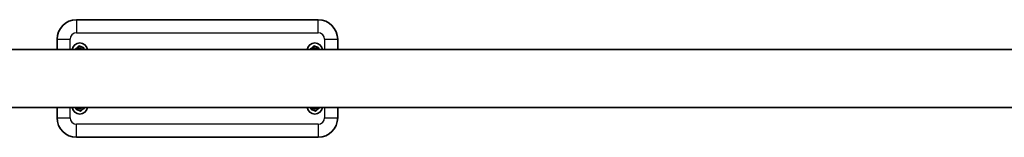
# Model space of a CAD drawing. Units: millimetres. Extents: x -2755 to 2965, y -3602 to 3898.
# Drawn here: x -52 to 1456, y 58 to 238 of the extents above; entities that cross this region are included whole.
import ezdxf

# ---------------------------------------------------------------- set-up
doc = ezdxf.new("R2010")
doc.units = ezdxf.units.MM
doc.layers.add('Widoczne (ISO)', color=7, linetype='Continuous', lineweight=35)
doc.layers.add('Widoczne wąskie (ISO)', color=7, linetype='Continuous', lineweight=25)

msp = doc.modelspace()

# ---------------------------------------------------------------- linework, layer by layer
at = {"layer": 'Widoczne (ISO)'}
for p, q in [((405, 238.4), (35, 238.4)), ((5, 208.4), (5, 192.9)), ((435, 192.9), (435, 208.4)), ((2470.4, 192.9), (-595, 192.9)), ((2470.5, 104), (-595, 104)), ((5, 104), (5, 88.4)), ((435, 88.4), (435, 104)), ((35, 58.4), (405, 58.4))]:
    msp.add_line(p, q, dxfattribs=at)
for centre, radius, start, end in [((35, 208.4), 30, 90, 180), ((405, 208.4), 30, 0, 90), ((40, 190.9), 12, 9.352, 170.648), ((400, 190.9), 12, 9.352, 170.648), ((40, 190.9), 4, 29.1764, 150.8236), ((400, 190.9), 4, 29.1764, 150.8236), ((40, 105.9), 12, 189.352, 350.648), ((40, 105.9), 4, 209.1764, 330.8236), ((400, 105.9), 12, 189.352, 350.648), ((400, 105.9), 4, 209.1764, 330.8236), ((35, 88.4), 30, 180, 270), ((405, 88.4), 30, 270, 0)]:
    msp.add_arc(centre, radius, start, end, dxfattribs=at)
for points, knots in [([(33, 193.5), (33, 193.5), (33, 193.5), (33.1, 193.6), (33.1, 193.7), (33.4, 193.9), (33.5, 194), (34, 194.4), (34.4, 194.7), (35.1, 195.3), (35.5, 195.6), (36.2, 196.2), (36.6, 196.5), (37.3, 197.1), (37.7, 197.4), (38.2, 197.8), (38.3, 198), (38.5, 198.2), (38.6, 198.2), (38.7, 198.3), (38.7, 198.3), (38.7, 198.3)], [0.4103329, 0.4103329, 0.4103329, 0.4103329, 0.4431765, 0.4431765, 0.4855039, 0.4855039, 0.5532274, 0.5532274, 0.6869466, 0.6869466, 0.8206658, 0.8206658, 0.954385, 0.954385, 1.0881042, 1.0881042, 1.1558277, 1.1558277, 1.1981551, 1.1981551, 1.2309987, 1.2309987, 1.2309987, 1.2309987]), ([(38.7, 198.3), (38.7, 198.3), (38.8, 198.3), (38.9, 198.3), (39, 198.2), (39.2, 198.1), (39.4, 198.1), (40, 197.8), (40.5, 197.7), (41.4, 197.4), (41.8, 197.2), (42.7, 196.9), (43.1, 196.7), (44, 196.4), (44.5, 196.2), (45.1, 196), (45.3, 195.9), (45.5, 195.8), (45.6, 195.8), (45.7, 195.7), (45.8, 195.7), (45.8, 195.7)], [0.4103329, 0.4103329, 0.4103329, 0.4103329, 0.4431765, 0.4431765, 0.4855039, 0.4855039, 0.5532274, 0.5532274, 0.6869466, 0.6869466, 0.8206658, 0.8206658, 0.954385, 0.954385, 1.0881042, 1.0881042, 1.1558277, 1.1558277, 1.1981551, 1.1981551, 1.2309987, 1.2309987, 1.2309987, 1.2309987]), ([(393, 193.5), (393, 193.5), (393, 193.5), (393.1, 193.6), (393.1, 193.7), (393.4, 193.9), (393.5, 194), (394, 194.4), (394.4, 194.7), (395.1, 195.3), (395.5, 195.6), (396.2, 196.2), (396.6, 196.5), (397.3, 197.1), (397.7, 197.4), (398.2, 197.8), (398.3, 198), (398.5, 198.2), (398.6, 198.2), (398.7, 198.3), (398.7, 198.3), (398.7, 198.3)], [0.4103329, 0.4103329, 0.4103329, 0.4103329, 0.4431765, 0.4431765, 0.4855039, 0.4855039, 0.5532274, 0.5532274, 0.6869466, 0.6869466, 0.8206658, 0.8206658, 0.954385, 0.954385, 1.0881042, 1.0881042, 1.1558277, 1.1558277, 1.1981551, 1.1981551, 1.2309987, 1.2309987, 1.2309987, 1.2309987]), ([(398.7, 198.3), (398.7, 198.3), (398.8, 198.3), (398.9, 198.3), (399, 198.2), (399.2, 198.1), (399.4, 198.1), (400, 197.8), (400.5, 197.7), (401.4, 197.4), (401.8, 197.2), (402.7, 196.9), (403.1, 196.7), (404, 196.4), (404.5, 196.2), (405.1, 196), (405.3, 195.9), (405.5, 195.8), (405.6, 195.8), (405.7, 195.7), (405.8, 195.7), (405.8, 195.7)], [0.4103329, 0.4103329, 0.4103329, 0.4103329, 0.4431765, 0.4431765, 0.4855039, 0.4855039, 0.5532274, 0.5532274, 0.6869466, 0.6869466, 0.8206658, 0.8206658, 0.954385, 0.954385, 1.0881042, 1.0881042, 1.1558277, 1.1558277, 1.1981551, 1.1981551, 1.2309987, 1.2309987, 1.2309987, 1.2309987]), ([(33.1, 192.9), (33.1, 193), (33, 193.1), (33, 193.3), (33, 193.4), (33, 193.5), (33, 193.5), (33, 193.5)], [1.1198035, 1.1198035, 1.1198035, 1.1198035, 1.1558277, 1.1558277, 1.1981551, 1.1981551, 1.2309987, 1.2309987, 1.2309987, 1.2309987]), ([(45.8, 195.7), (45.8, 195.7), (45.8, 195.7), (45.8, 195.6), (45.8, 195.5), (45.9, 195.2), (45.9, 195), (46, 194.4), (46.1, 193.9), (46.2, 193.2), (46.2, 193.1), (46.3, 192.9)], [0.4103329, 0.4103329, 0.4103329, 0.4103329, 0.4431765, 0.4431765, 0.4855039, 0.4855039, 0.5532274, 0.5532274, 0.6869466, 0.6869466, 0.7380189, 0.7380189, 0.7380189, 0.7380189]), ([(393.1, 192.9), (393.1, 193), (393, 193.1), (393, 193.3), (393, 193.4), (393, 193.5), (393, 193.5), (393, 193.5)], [1.1198035, 1.1198035, 1.1198035, 1.1198035, 1.1558277, 1.1558277, 1.1981551, 1.1981551, 1.2309987, 1.2309987, 1.2309987, 1.2309987]), ([(405.8, 195.7), (405.8, 195.7), (405.8, 195.7), (405.8, 195.6), (405.8, 195.5), (405.9, 195.2), (405.9, 195), (406, 194.4), (406.1, 193.9), (406.2, 193.2), (406.2, 193.1), (406.3, 192.9)], [0.4103329, 0.4103329, 0.4103329, 0.4103329, 0.4431765, 0.4431765, 0.4855039, 0.4855039, 0.5532274, 0.5532274, 0.6869466, 0.6869466, 0.7380189, 0.7380189, 0.7380189, 0.7380189]), ([(34.2, 101.1), (34.2, 101.1), (34.2, 101.2), (34.2, 101.3), (34.2, 101.4), (34.1, 101.6), (34.1, 101.9), (34, 102.5), (33.9, 103), (33.8, 103.6), (33.8, 103.8), (33.7, 104)], [0.4103329, 0.4103329, 0.4103329, 0.4103329, 0.4431765, 0.4431765, 0.4855039, 0.4855039, 0.5532274, 0.5532274, 0.6869466, 0.6869466, 0.7380189, 0.7380189, 0.7380189, 0.7380189]), ([(41.3, 98.5), (41.3, 98.5), (41.2, 98.5), (41.1, 98.6), (41, 98.6), (40.8, 98.7), (40.6, 98.8), (40, 99), (39.5, 99.2), (38.6, 99.5), (38.2, 99.7), (37.3, 100), (36.9, 100.2), (36, 100.5), (35.5, 100.7), (34.9, 100.9), (34.7, 101), (34.5, 101), (34.4, 101.1), (34.3, 101.1), (34.2, 101.1), (34.2, 101.1)], [0.4103329, 0.4103329, 0.4103329, 0.4103329, 0.4431765, 0.4431765, 0.4855039, 0.4855039, 0.5532274, 0.5532274, 0.6869466, 0.6869466, 0.8206658, 0.8206658, 0.954385, 0.954385, 1.0881042, 1.0881042, 1.1558277, 1.1558277, 1.1981551, 1.1981551, 1.2309987, 1.2309987, 1.2309987, 1.2309987]), ([(47, 103.3), (47, 103.3), (47, 103.3), (46.9, 103.2), (46.9, 103.2), (46.6, 103), (46.5, 102.8), (46, 102.4), (45.6, 102.1), (44.9, 101.5), (44.5, 101.2), (43.8, 100.6), (43.4, 100.3), (42.7, 99.7), (42.3, 99.4), (41.8, 99), (41.7, 98.9), (41.5, 98.7), (41.4, 98.6), (41.3, 98.6), (41.3, 98.5), (41.3, 98.5)], [0.4103329, 0.4103329, 0.4103329, 0.4103329, 0.4431765, 0.4431765, 0.4855039, 0.4855039, 0.5532274, 0.5532274, 0.6869466, 0.6869466, 0.8206658, 0.8206658, 0.954385, 0.954385, 1.0881042, 1.0881042, 1.1558277, 1.1558277, 1.1981551, 1.1981551, 1.2309987, 1.2309987, 1.2309987, 1.2309987]), ([(46.9, 104), (46.9, 103.9), (47, 103.8), (47, 103.6), (47, 103.5), (47, 103.4), (47, 103.3), (47, 103.3)], [1.1198035, 1.1198035, 1.1198035, 1.1198035, 1.1558277, 1.1558277, 1.1981551, 1.1981551, 1.2309987, 1.2309987, 1.2309987, 1.2309987]), ([(394.2, 101.1), (394.2, 101.1), (394.2, 101.2), (394.2, 101.3), (394.2, 101.4), (394.1, 101.6), (394.1, 101.9), (394, 102.5), (393.9, 103), (393.8, 103.6), (393.8, 103.8), (393.7, 104)], [0.4103329, 0.4103329, 0.4103329, 0.4103329, 0.4431765, 0.4431765, 0.4855039, 0.4855039, 0.5532274, 0.5532274, 0.6869466, 0.6869466, 0.7380189, 0.7380189, 0.7380189, 0.7380189]), ([(401.3, 98.5), (401.3, 98.5), (401.2, 98.5), (401.1, 98.6), (401, 98.6), (400.8, 98.7), (400.6, 98.8), (400, 99), (399.5, 99.2), (398.6, 99.5), (398.2, 99.7), (397.3, 100), (396.9, 100.2), (396, 100.5), (395.5, 100.7), (394.9, 100.9), (394.7, 101), (394.5, 101), (394.4, 101.1), (394.3, 101.1), (394.2, 101.1), (394.2, 101.1)], [0.4103329, 0.4103329, 0.4103329, 0.4103329, 0.4431765, 0.4431765, 0.4855039, 0.4855039, 0.5532274, 0.5532274, 0.6869466, 0.6869466, 0.8206658, 0.8206658, 0.954385, 0.954385, 1.0881042, 1.0881042, 1.1558277, 1.1558277, 1.1981551, 1.1981551, 1.2309987, 1.2309987, 1.2309987, 1.2309987]), ([(407, 103.3), (407, 103.3), (407, 103.3), (406.9, 103.2), (406.9, 103.2), (406.6, 103), (406.5, 102.8), (406, 102.4), (405.6, 102.1), (404.9, 101.5), (404.5, 101.2), (403.8, 100.6), (403.4, 100.3), (402.7, 99.7), (402.3, 99.4), (401.8, 99), (401.7, 98.9), (401.5, 98.7), (401.4, 98.6), (401.3, 98.6), (401.3, 98.5), (401.3, 98.5)], [0.4103329, 0.4103329, 0.4103329, 0.4103329, 0.4431765, 0.4431765, 0.4855039, 0.4855039, 0.5532274, 0.5532274, 0.6869466, 0.6869466, 0.8206658, 0.8206658, 0.954385, 0.954385, 1.0881042, 1.0881042, 1.1558277, 1.1558277, 1.1981551, 1.1981551, 1.2309987, 1.2309987, 1.2309987, 1.2309987]), ([(406.9, 104), (406.9, 103.9), (407, 103.8), (407, 103.6), (407, 103.5), (407, 103.4), (407, 103.3), (407, 103.3)], [1.1198035, 1.1198035, 1.1198035, 1.1198035, 1.1558277, 1.1558277, 1.1981551, 1.1981551, 1.2309987, 1.2309987, 1.2309987, 1.2309987])]:
    msp.add_open_spline(points, degree=3, knots=knots, dxfattribs=at)
at = {"layer": 'Widoczne wąskie (ISO)'}
for p, q in [((35, 238.4), (35, 218.4)), ((405, 218.4), (405, 238.4)), ((35, 218.4), (405, 218.4)), ((5, 208.4), (25, 208.4)), ((25, 192.9), (25, 208.4)), ((415, 208.4), (435, 208.4)), ((415, 208.4), (415, 192.9)), ((25, 88.4), (25, 104)), ((415, 104), (415, 88.4)), ((5, 88.4), (25, 88.4)), ((405, 78.4), (35, 78.4)), ((35, 58.4), (35, 78.4)), ((405, 78.4), (405, 58.4)), ((415, 88.4), (435, 88.4))]:
    msp.add_line(p, q, dxfattribs=at)
for centre, radius, start, end in [((35, 208.4), 10, 90, 180), ((405, 208.4), 10, 0, 90), ((40, 190.9), 6.01, 18.9474, 161.0526), ((400, 190.9), 6.01, 18.9474, 161.0526), ((40, 105.9), 6.01, 198.9474, 341.0526), ((400, 105.9), 6.01, 198.9474, 341.0526), ((35, 88.4), 10, 180, 270), ((405, 88.4), 10, 270, 0)]:
    msp.add_arc(centre, radius, start, end, dxfattribs=at)

doc.saveas('drawing.dxf')
